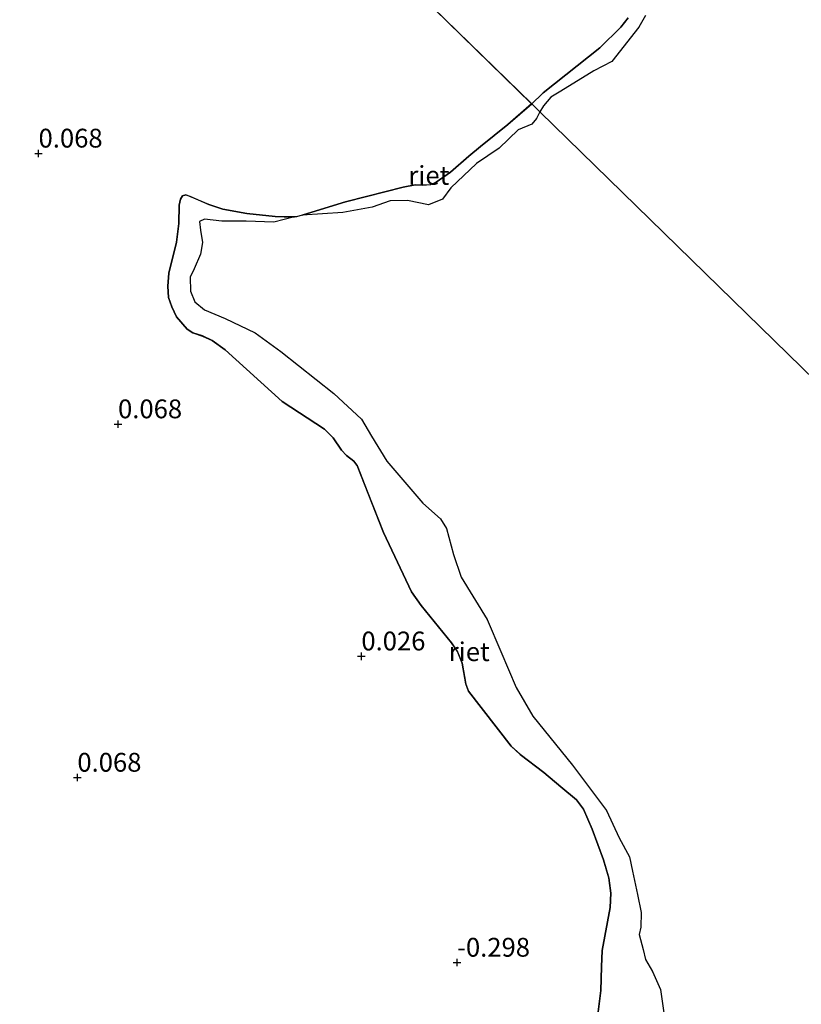
# Model space of a CAD drawing. Units: metres. Extents: x 179991 to 190009, y 512498 to 518750.
# Drawn here: x 183589 to 183693, y 512943 to 513074 of the extents above; entities that cross this region are included whole.
import ezdxf
from ezdxf.enums import TextEntityAlignment as Align

# ---------------------------------------------------------------- set-up
doc = ezdxf.new("R2010")
doc.units = ezdxf.units.M
doc.layers.get('0').update_dxf_attribs({"lineweight": 25})
for name, color, linetype, lineweight in [('B-ME-GW-HOOGTEPUNT-S-B1', 10, 'Continuous', 25), ('B-ME-IE-HULPGEOMETRIE-L-B1', 53, 'Continuous', 18), ('B-ME-IE-RIET-GV-B6', 10, 'Continuous', 25), ('B-ME-OB-WATERLIJN-L-B1', 133, 'OB-WATERLIJN', 18), ('B-ME-OG-WATER-GV-B6', 153, 'Continuous', 18)]:
    doc.layers.add(name, color=color, linetype=linetype, lineweight=lineweight)
doc.styles.add('NLCS-ISO', font='NLCS-ISO.TTF')
doc.linetypes.add('OB-WATERLIJN', pattern='A,10,[32,NLCS.SHX,S=2,R=0,X=0,Y=0],-12', length=22)

# ---------------------------------------------------------------- blocks, each defined once
blk = doc.blocks.new('d21az_FeatureWriter_4_42_FMEBLOCK28')
at = {"layer": 'B-ME-IE-RIET-GV-B6'}
blk.add_polyline3d([(-20.9, 254.16, 0.32), (-6.06, 239.67, -0.35), (-9.23, 236.92, -0.35), (-12.86, 234.02, -0.35), (-14.42, 232.71, -0.35), (-16.83, 230.58, -0.35), (-18.76, 229.28, -0.35), (-19.51, 228.93, -0.35), (-20.59, 228.86, -0.35), (-21.56, 228.91, -0.35), (-23.15, 228.6, -0.35), (-28.03, 227.38, -0.35), (-30.82, 226.67, -0.35), (-34.72, 225.44, -0.35), (-36.55, 224.86, -0.35), (-37.32, 224.67, -0.35), (-37.61, 224.67, -0.35), (-38.98, 224.65, -0.35), (-40.16, 224.71, -0.35), (-43.91, 225.1, -0.35), (-47.11, 225.67, -0.35), (-48.97, 226.29, -0.35), (-51.5, 227.38, -0.35), (-52.06, 227.57, -0.35), (-52.49, 227.46, -0.35), (-52.76, 227.01, -0.35), (-52.91, 226.2, -0.35), (-52.96, 223.79, -0.35), (-53.26, 221.31, -0.35), (-54.28, 217.18, -0.35), (-54.44, 215.44, -0.35), (-54.35, 213.92, -0.35), (-53.92, 212.69, -0.35), (-53.26, 211.37, -0.35), (-51.87, 209.72, -0.35), (-51.1, 209.25, -0.35), (-49.82, 208.81, -0.35), (-48.54, 208.23, -0.35), (-46.83, 206.98, -0.35), (-39.22, 200.11, -0.35), (-33.6, 196.42, -0.35), (-32.43, 195.26, -0.35), (-31.35, 193.63, -0.35), (-30.69, 192.91, -0.35), (-29.69, 192.16, -0.35), (-29.24, 191.56, -0.35), (-25.77, 182.7, -0.35), (-22.02, 174.81, -0.35), (-20.76, 172.97, -0.35), (-16.71, 168, -0.35), (-15.9, 166.83, -0.35), (-15.31, 165.32, -0.35), (-14.81, 162.53, -0.35), (-14.46, 161.59, -0.35), (-8.77, 154.25, -0.35), (-7.57, 153.15, -0.35), (-4.44, 150.75, -0.35), (-2.17, 148.86, -0.35), (-0.09, 147.13, -0.35), (0.83, 145.89, -0.35), (2, 143.21, -0.35), (3.48, 139.15, -0.35), (4.2, 136.73, -0.35), (4.46, 134.7, -0.35), (4.37, 132.8, -0.35), (3.31, 127.11, -0.35), (3.21, 124.92, -0.35), (3.16, 121.77, -0.35), (2.73, 118.6, -0.35)], dxfattribs=at)
blk = doc.blocks.new('d21az_FeatureWriter_4_42_FMEBLOCK31')
at = {"layer": 'B-ME-OB-WATERLIJN-L-B1'}
blk.add_polyline3d([(-227.74, 281.17, -0.35), (-230.91, 278.41, -0.35), (-234.54, 275.52, -0.35), (-236.1, 274.2, -0.35), (-238.51, 272.08, -0.35), (-240.45, 270.77, -0.35), (-241.19, 270.43, -0.35), (-242.27, 270.35, -0.35), (-243.24, 270.4, -0.35), (-244.83, 270.09, -0.35), (-249.71, 268.88, -0.35), (-252.5, 268.16, -0.35), (-256.41, 266.93, -0.35), (-258.24, 266.35, -0.35), (-259, 266.17, -0.35), (-259.29, 266.16, -0.35), (-260.66, 266.14, -0.35), (-261.84, 266.21, -0.35), (-265.59, 266.59, -0.35), (-268.8, 267.16, -0.35), (-270.66, 267.79, -0.35), (-273.18, 268.88, -0.35), (-273.74, 269.06, -0.35), (-274.17, 268.95, -0.35), (-274.44, 268.51, -0.35), (-274.59, 267.7, -0.35), (-274.64, 265.28, -0.35), (-274.94, 262.81, -0.35), (-275.96, 258.67, -0.35), (-276.13, 256.94, -0.35), (-276.03, 255.42, -0.35), (-275.6, 254.18, -0.35), (-274.94, 252.86, -0.35), (-273.55, 251.21, -0.35), (-272.79, 250.74, -0.35), (-271.5, 250.31, -0.35), (-270.23, 249.72, -0.35), (-268.52, 248.47, -0.35), (-260.91, 241.61, -0.35), (-255.28, 237.91, -0.35), (-254.12, 236.75, -0.35), (-253.03, 235.12, -0.35), (-252.37, 234.4, -0.35), (-251.37, 233.65, -0.35), (-250.92, 233.06, -0.35), (-247.46, 224.2, -0.35), (-243.7, 216.3, -0.35), (-242.44, 214.47, -0.35), (-238.39, 209.5, -0.35), (-237.59, 208.33, -0.35), (-236.99, 206.81, -0.35), (-236.5, 204.03, -0.35), (-236.14, 203.08, -0.35), (-230.46, 195.74, -0.35), (-229.25, 194.65, -0.35), (-226.13, 192.25, -0.35), (-223.86, 190.35, -0.35), (-221.78, 188.62, -0.35), (-220.85, 187.39, -0.35), (-219.69, 184.71, -0.35), (-218.2, 180.65, -0.35), (-217.48, 178.23, -0.35), (-217.22, 176.2, -0.35), (-217.31, 174.3, -0.35), (-218.37, 168.61, -0.35), (-218.47, 166.42, -0.35), (-218.52, 163.27, -0.35), (-218.95, 160.1, -0.35)], dxfattribs=at)
blk = doc.blocks.new('hoogtepunt')
for p, q in [((-0.5, 0), (0.5, 0)), ((0, 0.5), (0, -0.5))]:
    blk.add_line(p, q)
blk = doc.blocks.new('d21az_FeatureWriter_4_42_FMEBLOCK41')
at = {"layer": 'B-ME-IE-RIET-GV-B6'}
blk.add_polyline3d([(-20.9, 254.16, 0.32), (-6.06, 239.67, -0.35), (-9.23, 236.92, -0.35), (-12.86, 234.02, -0.35), (-14.42, 232.71, -0.35), (-16.83, 230.58, -0.35), (-18.76, 229.28, -0.35), (-19.51, 228.93, -0.35), (-20.59, 228.86, -0.35), (-21.56, 228.91, -0.35), (-23.15, 228.6, -0.35), (-28.03, 227.38, -0.35), (-30.82, 226.67, -0.35), (-34.72, 225.44, -0.35), (-36.55, 224.86, -0.35), (-37.32, 224.67, -0.35), (-37.61, 224.67, -0.35), (-38.98, 224.65, -0.35), (-40.16, 224.71, -0.35), (-43.91, 225.1, -0.35), (-47.11, 225.67, -0.35), (-48.97, 226.29, -0.35), (-51.5, 227.38, -0.35), (-52.06, 227.57, -0.35), (-52.49, 227.46, -0.35), (-52.76, 227.01, -0.35), (-52.91, 226.2, -0.35), (-52.96, 223.79, -0.35), (-53.26, 221.31, -0.35), (-54.28, 217.18, -0.35), (-54.44, 215.44, -0.35), (-54.35, 213.92, -0.35), (-53.92, 212.69, -0.35), (-53.26, 211.37, -0.35), (-51.87, 209.72, -0.35), (-51.1, 209.25, -0.35), (-49.82, 208.81, -0.35), (-48.54, 208.23, -0.35), (-46.83, 206.98, -0.35), (-39.22, 200.11, -0.35), (-33.6, 196.42, -0.35), (-32.43, 195.26, -0.35), (-31.35, 193.63, -0.35), (-30.69, 192.91, -0.35), (-29.69, 192.16, -0.35), (-29.24, 191.56, -0.35), (-25.77, 182.7, -0.35), (-22.02, 174.81, -0.35), (-20.76, 172.97, -0.35), (-16.71, 168, -0.35), (-15.9, 166.83, -0.35), (-15.31, 165.32, -0.35), (-14.81, 162.53, -0.35), (-14.46, 161.59, -0.35), (-8.77, 154.25, -0.35), (-7.57, 153.15, -0.35), (-4.44, 150.75, -0.35), (-2.17, 148.86, -0.35), (-0.09, 147.13, -0.35), (0.83, 145.89, -0.35), (2, 143.21, -0.35), (3.48, 139.15, -0.35), (4.2, 136.73, -0.35), (4.46, 134.7, -0.35), (4.37, 132.8, -0.35), (3.31, 127.11, -0.35), (3.21, 124.92, -0.35), (3.16, 121.77, -0.35), (2.73, 118.6, -0.35)], dxfattribs=at)
blk = doc.blocks.new('d21az_FeatureWriter_4_42_FMEBLOCK43')
at = {"layer": 'B-ME-OB-WATERLIJN-L-B1'}
blk.add_polyline3d([(-227.74, 281.17, -0.35), (-230.91, 278.41, -0.35), (-234.54, 275.52, -0.35), (-236.1, 274.2, -0.35), (-238.51, 272.08, -0.35), (-240.45, 270.77, -0.35), (-241.19, 270.43, -0.35), (-242.27, 270.35, -0.35), (-243.24, 270.4, -0.35), (-244.83, 270.09, -0.35), (-249.71, 268.88, -0.35), (-252.5, 268.16, -0.35), (-256.41, 266.93, -0.35), (-258.24, 266.35, -0.35), (-259, 266.17, -0.35), (-259.29, 266.16, -0.35), (-260.66, 266.14, -0.35), (-261.84, 266.21, -0.35), (-265.59, 266.59, -0.35), (-268.8, 267.16, -0.35), (-270.66, 267.79, -0.35), (-273.18, 268.88, -0.35), (-273.74, 269.06, -0.35), (-274.17, 268.95, -0.35), (-274.44, 268.51, -0.35), (-274.59, 267.7, -0.35), (-274.64, 265.28, -0.35), (-274.94, 262.81, -0.35), (-275.96, 258.67, -0.35), (-276.13, 256.94, -0.35), (-276.03, 255.42, -0.35), (-275.6, 254.18, -0.35), (-274.94, 252.86, -0.35), (-273.55, 251.21, -0.35), (-272.79, 250.74, -0.35), (-271.5, 250.31, -0.35), (-270.23, 249.72, -0.35), (-268.52, 248.47, -0.35), (-260.91, 241.61, -0.35), (-255.28, 237.91, -0.35), (-254.12, 236.75, -0.35), (-253.03, 235.12, -0.35), (-252.37, 234.4, -0.35), (-251.37, 233.65, -0.35), (-250.92, 233.06, -0.35), (-247.46, 224.2, -0.35), (-243.7, 216.3, -0.35), (-242.44, 214.47, -0.35), (-238.39, 209.5, -0.35), (-237.59, 208.33, -0.35), (-236.99, 206.81, -0.35), (-236.5, 204.03, -0.35), (-236.14, 203.08, -0.35), (-230.46, 195.74, -0.35), (-229.25, 194.65, -0.35), (-226.13, 192.25, -0.35), (-223.86, 190.35, -0.35), (-221.78, 188.62, -0.35), (-220.85, 187.39, -0.35), (-219.69, 184.71, -0.35), (-218.2, 180.65, -0.35), (-217.48, 178.23, -0.35), (-217.22, 176.2, -0.35), (-217.31, 174.3, -0.35), (-218.37, 168.61, -0.35), (-218.47, 166.42, -0.35), (-218.52, 163.27, -0.35), (-218.95, 160.1, -0.35)], dxfattribs=at)

msp = doc.modelspace()

# ---------------------------------------------------------------- linework, layer by layer
at = {"layer": 'B-ME-IE-HULPGEOMETRIE-L-B1'}
msp.add_polyline3d([(184023.17, 512705.36, -0.35), (183658.53, 513061.26, -0.35), (183657.43, 513062.34, -0.35), (183642.59, 513076.82, 0.32), (183607.16, 513111.4, 0.35), (183572.4, 513145.32, -0.14), (183571.74, 513145.97, -0.35), (183570.18, 513147.49, -0.35), (183567.57, 513150.03, -0.35), (183567.09, 513150.5, -0.05), (183547.23, 513169.88, 0.07), (183511.81, 513204.46, 0.16), (183476.38, 513239.03, -0.35), (183473.39, 513241.95, -0.35), (183462.62, 513252.46, -0.35), (183458, 513256.97, -0.35), (183441, 513273.56, 0.51), (183438.99, 513275.52, 0.51), (183424.5, 513289.66, 0.53), (183402.18, 513311.45, 0.05), (183394.4, 513319.04, 0.48), (183388.27, 513325.03, 0.37)], dxfattribs=at)
msp.add_polyline3d([(184023.17, 512705.36, -0.35), (183658.53, 513061.26, -0.35), (183657.43, 513062.34, -0.35), (183642.59, 513076.82, 0.32), (183607.16, 513111.4, 0.35), (183572.4, 513145.32, -0.14), (183571.74, 513145.97, -0.35), (183570.18, 513147.49, -0.35), (183567.57, 513150.03, -0.35), (183567.09, 513150.5, -0.05), (183547.23, 513169.88, 0.07), (183511.81, 513204.46, 0.16), (183476.38, 513239.03, -0.35), (183473.39, 513241.95, -0.35), (183462.62, 513252.46, -0.35), (183458, 513256.97, -0.35), (183441, 513273.56, 0.51), (183438.99, 513275.52, 0.51), (183424.5, 513289.66, 0.53), (183402.18, 513311.45, 0.05), (183394.4, 513319.04, 0.48), (183388.27, 513325.03, 0.37)], dxfattribs=at)
at = {"layer": 'B-ME-IE-RIET-GV-B6'}
for points in [[(183670.25, 513073.79, -0.35), (183669.29, 513072.56, -0.35), (183666.48, 513069.78, -0.35), (183658.97, 513063.82, -0.35), (183658.85, 513063.72, -0.35), (183657.43, 513062.34, -0.35), (183642.59, 513076.82, 0.32)], [(183672.56, 513074.1, -0.35), (183671.65, 513072.55, -0.35), (183668.08, 513067.99, -0.35), (183665.7, 513066.75, -0.35), (183661.29, 513064.03, -0.35), (183659.98, 513063.24, -0.35), (183658.98, 513062.07, -0.35), (183658.53, 513061.26, -0.35)], [(183658.53, 513061.26, -0.35), (183657.43, 513062.34, -0.35), (183658.85, 513063.72, -0.35), (183658.97, 513063.82, -0.35), (183666.48, 513069.78, -0.35), (183669.29, 513072.56, -0.35), (183670.25, 513073.79, -0.35)], [(183658.53, 513061.26, -0.35), (183658.05, 513060.38, -0.35), (183657.43, 513059.62, -0.35), (183655.64, 513058.9, -0.35), (183653.1, 513056.47, -0.35), (183650.11, 513054.4, -0.35), (183646.66, 513051.19, -0.35), (183645.58, 513049.68, -0.35), (183643.72, 513048.93, -0.35), (183640.9, 513049.49, -0.35), (183638.6, 513049.45, -0.35), (183636.21, 513048.6, -0.35), (183632.33, 513047.91, -0.35), (183626.93, 513047.52, -0.35), (183628.76, 513048.1, -0.35), (183632.67, 513049.33, -0.35), (183635.45, 513050.04, -0.35), (183640.34, 513051.26, -0.35), (183641.93, 513051.57, -0.35), (183642.89, 513051.52, -0.35), (183643.98, 513051.6, -0.35), (183644.72, 513051.94, -0.35), (183646.65, 513053.25, -0.35), (183649.06, 513055.37, -0.35), (183650.62, 513056.69, -0.35), (183654.25, 513059.58, -0.35), (183657.43, 513062.34, -0.35), (183658.53, 513061.26, -0.35)], [(183666.21, 512941.26, -0.35), (183666.64, 512944.43, -0.35), (183666.69, 512947.59, -0.35), (183666.8, 512949.77, -0.35), (183667.86, 512955.46, -0.35), (183667.94, 512957.37, -0.35), (183667.69, 512959.4, -0.35), (183666.96, 512961.82, -0.35), (183665.48, 512965.87, -0.35), (183664.31, 512968.56, -0.35), (183663.39, 512969.79, -0.35), (183661.31, 512971.52, -0.35), (183659.04, 512973.42, -0.35), (183655.91, 512975.82, -0.35), (183654.71, 512976.91, -0.35), (183649.02, 512984.25, -0.35), (183648.67, 512985.2, -0.35), (183648.17, 512987.98, -0.35), (183647.58, 512989.5, -0.35), (183646.78, 512990.66, -0.35), (183642.73, 512995.64, -0.35), (183641.46, 512997.47, -0.35), (183637.71, 513005.36, -0.35), (183634.24, 513014.23, -0.35), (183633.8, 513014.82, -0.35), (183632.79, 513015.57, -0.35), (183632.14, 513016.29, -0.35), (183631.05, 513017.92, -0.35), (183629.88, 513019.08, -0.35), (183624.26, 513022.78, -0.35), (183616.65, 513029.64, -0.35), (183614.94, 513030.89, -0.35), (183613.66, 513031.48, -0.35), (183612.38, 513031.91, -0.35), (183611.62, 513032.38, -0.35), (183610.22, 513034.03, -0.35), (183609.56, 513035.35, -0.35), (183609.14, 513036.59, -0.35), (183609.04, 513038.11, -0.35), (183609.2, 513039.84, -0.35), (183610.22, 513043.97, -0.35), (183610.52, 513046.45, -0.35), (183610.57, 513048.87, -0.35), (183610.72, 513049.68, -0.35), (183611, 513050.12, -0.35), (183611.43, 513050.23, -0.35), (183611.98, 513050.05, -0.35), (183614.51, 513048.96, -0.35), (183616.37, 513048.33, -0.35), (183619.57, 513047.76, -0.35), (183623.32, 513047.37, -0.35), (183624.5, 513047.31, -0.35), (183625.88, 513047.33, -0.35)], [(183625.88, 513047.33, -0.35), (183623.15, 513046.62, -0.35), (183619.48, 513046.75, -0.35), (183616.24, 513046.76, -0.35), (183613.91, 513046.99, -0.35), (183613.27, 513046.68, -0.35), (183613.41, 513045.55, -0.35), (183613.66, 513043.91, -0.35), (183613.4, 513042.37, -0.35), (183612.57, 513040.42, -0.35), (183612, 513039.3, -0.35), (183612.07, 513037.44, -0.35), (183612.62, 513036.01, -0.35), (183613.94, 513034.96, -0.35), (183616.69, 513033.81, -0.35), (183620.67, 513031.88, -0.35), (183624.07, 513029.39, -0.35), (183631.11, 513023.84, -0.35), (183634.79, 513020.43, -0.35), (183636.12, 513018.15, -0.35), (183638.17, 513014.83, -0.35), (183642.94, 513009.25, -0.35), (183645.29, 513007.17, -0.35), (183646.08, 513005.87, -0.35), (183647.01, 513002.43, -0.35), (183648.05, 512999.41, -0.35), (183651.52, 512993.79, -0.35), (183653.33, 512989.5, -0.35), (183655.37, 512984.72, -0.35), (183657.57, 512980.93, -0.35), (183662.86, 512974.42, -0.35), (183667.37, 512968.37, -0.35), (183669.07, 512964.74, -0.35), (183670.44, 512962.22, -0.35), (183670.83, 512960.29, -0.35), (183671.49, 512957.21, -0.35), (183671.98, 512954.8, -0.35), (183671.93, 512952.87, -0.35), (183671.71, 512951.88, -0.35), (183672.26, 512949.9, -0.35), (183672.54, 512948.56, -0.35), (183673.47, 512946.96, -0.35), (183674.57, 512944.55, -0.35), (183675.01, 512941.47, -0.35)]]:
    msp.add_polyline3d(points, dxfattribs=at)
at = {"layer": 'B-ME-OB-WATERLIJN-L-B1'}
msp.add_polyline3d([(183670.25, 513073.79, -0.35), (183669.29, 513072.56, -0.35), (183666.48, 513069.78, -0.35), (183658.97, 513063.82, -0.35), (183658.85, 513063.72, -0.35), (183657.43, 513062.34, -0.35)], dxfattribs=at)
at = {"layer": 'B-ME-OG-WATER-GV-B6'}
for points in [[(184023.17, 512705.36, -0.35), (183658.53, 513061.26, -0.35), (183658.98, 513062.07, -0.35), (183659.98, 513063.24, -0.35), (183661.29, 513064.03, -0.35), (183665.7, 513066.75, -0.35), (183668.08, 513067.99, -0.35), (183671.65, 513072.55, -0.35), (183672.56, 513074.1, -0.35)], [(184023.17, 512705.36, -0.35), (183658.53, 513061.26, -0.35), (183658.98, 513062.07, -0.35), (183659.98, 513063.24, -0.35), (183661.29, 513064.03, -0.35), (183665.7, 513066.75, -0.35), (183668.08, 513067.99, -0.35), (183671.65, 513072.55, -0.35), (183672.56, 513074.1, -0.35)], [(183675.01, 512941.47, -0.35), (183674.57, 512944.55, -0.35), (183673.47, 512946.96, -0.35), (183672.54, 512948.56, -0.35), (183672.26, 512949.9, -0.35), (183671.71, 512951.88, -0.35), (183671.93, 512952.87, -0.35), (183671.98, 512954.8, -0.35), (183671.49, 512957.21, -0.35), (183670.83, 512960.29, -0.35), (183670.44, 512962.22, -0.35), (183669.07, 512964.74, -0.35), (183667.37, 512968.37, -0.35), (183662.86, 512974.42, -0.35), (183657.57, 512980.93, -0.35), (183655.37, 512984.72, -0.35), (183653.33, 512989.5, -0.35), (183651.52, 512993.79, -0.35), (183648.05, 512999.41, -0.35), (183647.01, 513002.43, -0.35), (183646.08, 513005.87, -0.35), (183645.29, 513007.17, -0.35), (183642.94, 513009.25, -0.35), (183638.17, 513014.83, -0.35), (183636.12, 513018.15, -0.35), (183634.79, 513020.43, -0.35), (183631.11, 513023.84, -0.35), (183624.07, 513029.39, -0.35), (183620.67, 513031.88, -0.35), (183616.69, 513033.81, -0.35), (183613.94, 513034.96, -0.35), (183612.62, 513036.01, -0.35), (183612.07, 513037.44, -0.35), (183612, 513039.3, -0.35), (183612.57, 513040.42, -0.35), (183613.4, 513042.37, -0.35), (183613.66, 513043.91, -0.35), (183613.41, 513045.55, -0.35), (183613.27, 513046.68, -0.35), (183613.91, 513046.99, -0.35), (183616.24, 513046.76, -0.35), (183619.48, 513046.75, -0.35), (183623.15, 513046.62, -0.35), (183625.88, 513047.33, -0.35), (183626.17, 513047.34, -0.35), (183626.93, 513047.52, -0.35), (183632.33, 513047.91, -0.35), (183636.21, 513048.6, -0.35), (183638.6, 513049.45, -0.35), (183640.9, 513049.49, -0.35), (183643.72, 513048.93, -0.35), (183645.58, 513049.68, -0.35), (183646.66, 513051.19, -0.35), (183650.11, 513054.4, -0.35), (183653.1, 513056.47, -0.35), (183655.64, 513058.9, -0.35), (183657.43, 513059.62, -0.35), (183658.05, 513060.38, -0.35), (183658.53, 513061.26, -0.35), (184023.17, 512705.36, -0.35)], [(183675.01, 512941.47, -0.35), (183674.57, 512944.55, -0.35), (183673.47, 512946.96, -0.35), (183672.54, 512948.56, -0.35), (183672.26, 512949.9, -0.35), (183671.71, 512951.88, -0.35), (183671.93, 512952.87, -0.35), (183671.98, 512954.8, -0.35), (183671.49, 512957.21, -0.35), (183670.83, 512960.29, -0.35), (183670.44, 512962.22, -0.35), (183669.07, 512964.74, -0.35), (183667.37, 512968.37, -0.35), (183662.86, 512974.42, -0.35), (183657.57, 512980.93, -0.35), (183655.37, 512984.72, -0.35), (183653.33, 512989.5, -0.35), (183651.52, 512993.79, -0.35), (183648.05, 512999.41, -0.35), (183647.01, 513002.43, -0.35), (183646.08, 513005.87, -0.35), (183645.29, 513007.17, -0.35), (183642.94, 513009.25, -0.35), (183638.17, 513014.83, -0.35), (183636.12, 513018.15, -0.35), (183634.79, 513020.43, -0.35), (183631.11, 513023.84, -0.35), (183624.07, 513029.39, -0.35), (183620.67, 513031.88, -0.35), (183616.69, 513033.81, -0.35), (183613.94, 513034.96, -0.35), (183612.62, 513036.01, -0.35), (183612.07, 513037.44, -0.35), (183612, 513039.3, -0.35), (183612.57, 513040.42, -0.35), (183613.4, 513042.37, -0.35), (183613.66, 513043.91, -0.35), (183613.41, 513045.55, -0.35), (183613.27, 513046.68, -0.35), (183613.91, 513046.99, -0.35), (183616.24, 513046.76, -0.35), (183619.48, 513046.75, -0.35), (183623.15, 513046.62, -0.35), (183625.88, 513047.33, -0.35), (183626.17, 513047.34, -0.35), (183626.93, 513047.52, -0.35), (183632.33, 513047.91, -0.35), (183636.21, 513048.6, -0.35), (183638.6, 513049.45, -0.35), (183640.9, 513049.49, -0.35), (183643.72, 513048.93, -0.35), (183645.58, 513049.68, -0.35), (183646.66, 513051.19, -0.35), (183650.11, 513054.4, -0.35), (183653.1, 513056.47, -0.35), (183655.64, 513058.9, -0.35), (183657.43, 513059.62, -0.35), (183658.05, 513060.38, -0.35), (183658.53, 513061.26, -0.35), (184023.17, 512705.36, -0.35)]]:
    msp.add_polyline3d(points, dxfattribs=at)

# ---------------------------------------------------------------- block references
at = {"layer": 'B-ME-GW-HOOGTEPUNT-S-B1', "rotation": 90}
for p in [(183591.86, 513055.75, 0.07), (183591.86, 513055.75, 0.07), (183602.43, 513019.75, 0.07), (183602.43, 513019.75, 0.07), (183634.78, 512988.88, 0.03), (183634.78, 512988.88, 0.03), (183597.02, 512972.75, 0.07), (183597.02, 512972.75, 0.07), (183647.5, 512948.15, -0.3), (183647.5, 512948.15, -0.3)]:
    msp.add_blockref('hoogtepunt', p, dxfattribs=at)
at = {"layer": 'B-ME-IE-RIET-GV-B6'}
for name in ['d21az_FeatureWriter_4_42_FMEBLOCK28', 'd21az_FeatureWriter_4_42_FMEBLOCK41']:
    msp.add_blockref(name, (183663.48, 512822.66), dxfattribs=at)
at = {"layer": 'B-ME-OB-WATERLIJN-L-B1'}
for name in ['d21az_FeatureWriter_4_42_FMEBLOCK31', 'd21az_FeatureWriter_4_42_FMEBLOCK43']:
    msp.add_blockref(name, (183885.17, 512781.17), dxfattribs=at)

# ---------------------------------------------------------------- texts
at = {"layer": 'B-ME-GW-HOOGTEPUNT-S-B1', "ltscale": 0.2, "style": 'NLCS-ISO'}
for s, p in [('0.068', (183591.86, 513055.75, 0.07)), ('0.068', (183591.86, 513055.75, 0.07)), ('0.068', (183602.43, 513019.75, 0.07)), ('0.068', (183602.43, 513019.75, 0.07)), ('0.026', (183634.78, 512988.88, 0.03)), ('0.026', (183634.78, 512988.88, 0.03)), ('0.068', (183597.02, 512972.75, 0.07)), ('0.068', (183597.02, 512972.75, 0.07)), ('-0.298', (183647.5, 512948.15, -0.3)), ('-0.298', (183647.5, 512948.15, -0.3))]:
    msp.add_text(s, height=2.5, dxfattribs=at).set_placement(p, align=Align.BOTTOM_LEFT)
at = {"layer": 'B-ME-IE-RIET-GV-B6', "ltscale": 0.2, "style": 'NLCS-ISO'}
for p in [(183643.75, 513052.83), (183649.12, 512989.49)]:
    msp.add_text('riet', height=2.5, dxfattribs=at).set_placement(p, align=Align.MIDDLE_CENTER)

doc.saveas('drawing.dxf')
